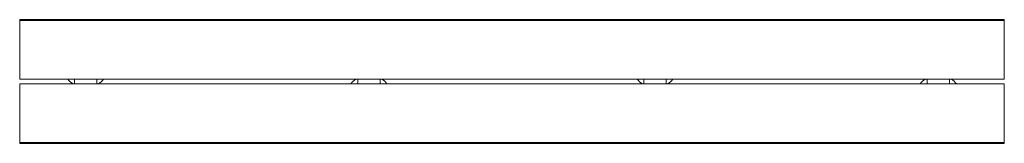
# Model space of a CAD drawing. Units: millimetres. Extents: x 818.65 to 822.61, y 529.81 to 530.31.
import ezdxf

# ---------------------------------------------------------------- set-up
doc = ezdxf.new("R2010")
doc.units = ezdxf.units.MM

# ---------------------------------------------------------------- blocks, each defined once
blk = doc.blocks.new('asadad')
at = {"color": 7, "linetype": 'Continuous', "lineweight": 15}
for p, q in [((3508, 1575.2), (-452, 1575.2)), ((-452, 1572.2), (-452, 1575.2)), ((3508, 1572.2), (-452, 1572.2)), ((-452, 1572.2), (-452, 1336.1)), ((3508, 1575.2), (3508, 1572.2)), ((3508, 1572.2), (3508, 1336.1)), ((3508, 1336.1), (-452, 1336.1)), ((-452, 1316.1), (3508, 1316.1)), ((-452, 1080), (-452, 1316.1)), ((-232, 1336.1), (-232, 1316.1)), ((-142, 1316.1), (-142, 1336.1)), ((908, 1336.1), (908, 1316.1)), ((998, 1316.1), (998, 1336.1)), ((2058, 1336.1), (2058, 1316.1)), ((2148, 1316.1), (2148, 1336.1)), ((3198, 1336.1), (3198, 1316.1)), ((3288, 1316.1), (3288, 1336.1)), ((3508, 1080), (3508, 1316.1)), ((-452, 1080), (3508, 1080)), ((-452, 1077), (-452, 1080)), ((-452, 1077), (3508, 1077)), ((3508, 1080), (3508, 1077))]:
    blk.add_line(p, q, dxfattribs=at)
for centre, start, end in [((-186.5, 1390.3), 217.0007, 235.492), ((-186.5, 1390.3), 304.508, 322.9993), ((952.6, 1263), 125.7126, 143.8619), ((952.6, 1263), 36.1381, 54.2874), ((2103.5, 1390.3), 217.0007, 235.492), ((2103.5, 1390.3), 304.508, 322.9993), ((3242.6, 1263), 125.7126, 143.8619), ((3242.6, 1263), 36.1381, 54.2874)]:
    blk.add_arc(centre, 90, start, end, dxfattribs=at)

msp = doc.modelspace()

# ---------------------------------------------------------------- block references
at = {"xscale": 0.0009999997130307747, "yscale": 0.0009999997130307747, "zscale": 0.000999999713039557}
msp.add_blockref('asadad', (819.0978, 528.7325), dxfattribs=at)

doc.saveas('drawing.dxf')
